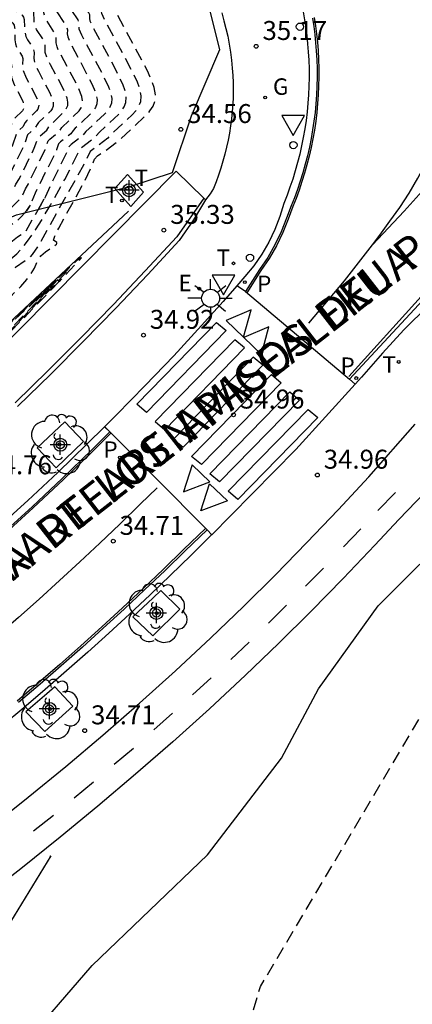
# Model space of a CAD drawing. Units: metres. Extents: x 580993 to 581345, y 4794789 to 4795041.
# Drawn here: x 581192 to 581207, y 4794862 to 4794901 of the extents above; entities that cross this region are included whole.
import ezdxf

# ---------------------------------------------------------------- set-up
doc = ezdxf.new("R2010")
doc.units = ezdxf.units.M
doc.header["$MEASUREMENT"] = 0
doc.linetypes.add('TRAZOS_NORMALES', pattern=[0.75, 0.5, -0.25])
for name, color, linetype in [('020101', 3, 'Continuous'), ('020194', 31, 'TRAZOS_NORMALES'), ('020195', 30, 'TRAZOS_NORMALES'), ('020204', 9, 'Continuous'), ('020308', 9, 'Continuous'), ('060108', 9, 'Continuous'), ('060112', 1, 'Continuous'), ('060113', 4, 'Continuous'), ('060133', 9, 'Continuous'), ('070105', 6, 'Continuous'), ('080306', 9, 'Continuous'), ('080312', 8, 'Continuous'), ('100101', 9, 'Continuous'), ('100105', 3, 'Continuous'), ('100106', 63, 'Continuous'), ('100112', 9, 'Continuous'), ('100116', 71, 'Continuous'), ('100121', 6, 'Continuous'), ('100202', 3, 'Continuous'), ('210203', 4, 'Continuous'), ('210205', 4, 'Continuous'), ('210303', 4, 'Continuous'), ('210305', 4, 'Continuous'), ('220207', 9, 'Continuous'), ('220307', 9, 'Continuous'), ('230204', 9, 'Continuous'), ('230304', 9, 'Continuous'), ('240205', 1, 'Continuous'), ('240305', 1, 'Continuous'), ('250206', 9, 'Continuous'), ('260101', 9, 'Continuous'), ('260202', 9, 'Continuous'), ('260205', 9, 'Continuous'), ('Centroides', 1, 'Continuous')]:
    doc.layers.add(name, color=color, linetype=linetype)
doc.styles.add('ARIAL', font='arial.ttf', dxfattribs={"height": 1})
doc.styles.add('ARIALI', font='ariali.ttf', dxfattribs={"height": 1})
doc.styles.add('ROMANS', font='romans__.ttf', dxfattribs={"height": 1})

# ---------------------------------------------------------------- blocks, each defined once
blk = doc.blocks.new('Centroide')
for points in [[(0, -0.402), (0, 0.402)], [(0.402, 0), (-0.402, 0)]]:
    blk.add_lwpolyline(points)
for radius in [0.256, 0.159]:
    blk.add_circle((0, 0), radius)
blk = doc.blocks.new('COTAPU')
blk.add_circle((0, 0), 0.075)
blk = doc.blocks.new('REGALU')
blk.add_circle((0, 0), 0.055)
blk = doc.blocks.new('FAROLA')
for p, q in [((-0.63, 0.51), (-0.255, 0.245)), ((0, 0.355), (0, 0.755)), ((0.605, 0.49), (0.276, 0.223)), ((-0.355, 0), (-0.895, 0)), ((0.355, 0), (0.855, 0)), ((-0.65, -0.52), (-0.255, -0.24)), ((0, -0.355), (0, -0.755)), ((0.585, -0.52), (0.256, -0.246))]:
    blk.add_line(p, q)
blk.add_circle((0, 0), 0.355)
blk = doc.blocks.new('PLUVI2')
blk.add_circle((0, 0), 0.055)
blk = doc.blocks.new('HUEPIV')
blk.add_circle((0, 0), 0.145)
blk = doc.blocks.new('RETEL')
blk.add_circle((0, 0), 0.055)
blk = doc.blocks.new('ARBOL')
blk.add_circle((0, 0), 0.0587)
for centre, radius, start, end in [((0.097, 0.97), 0.21, 23.1565, 160.4665), ((-0.564, 0.381), 0.532, 92.28, 254.58), ((-0.28, 0.855), 0.3, 359.2878, 173.6078), ((0.438, 0.881), 0.24, 301.578, 139.328), ((-0.091, 0.321), 0.12, 119.14, 310.56), ((0.656, 0.288), 0.443, 319.8556, 114.7656), ((0.819, -0.249), 0.383, 235.5275, 62.0275), ((-0.556, -0.339), 0.555, 142.64, 266.54), ((-0.039, -0.384), 0.21, 189.64, 323.88), ((0.299, -0.624), 0.532, 224.67, 0.24), ((-0.301, -0.676), 0.45, 213.78, 295.32)]:
    blk.add_arc(centre, radius, start, end)
blk = doc.blocks.new('PLUVI3')
blk.add_circle((0, 0), 0.055)
blk = doc.blocks.new('SETRA')
at = {"linetype": 'Continuous'}
blk.add_lwpolyline([(0.451, 0.26), (-0.45, 0.26), (-0.001, -0.52)], close=True, dxfattribs=at)
blk = doc.blocks.new('REGAS')
blk.add_circle((0, 0), 0.055)

msp = doc.modelspace()

# ---------------------------------------------------------------- linework, layer by layer
at = {"layer": '020101', "flags": 128}
for points in [[(581196.025, 4794892.983), (581183.871, 4794881.626), (581176.304, 4794875.694), (581169.144, 4794871.568), (581165.434, 4794869.186), (581160.659, 4794868.711), (581156.322, 4794869.029), (581150.487, 4794871.568), (581143.492, 4794872.091), (581136.845, 4794871.002), (581133.021, 4794869.487), (581129.148, 4794867.852), (581123.91, 4794866.548), (581114.8, 4794865.542), (581106.653, 4794864.442), (581094.873, 4794861.617), (581087.688, 4794860.275), (581080.539, 4794865.752)], [(581192.925, 4794867.426), (581192.95, 4794867.474), (581189.888, 4794862.49), (581189.693, 4794862.139), (581189.503, 4794861.784), (581189.318, 4794861.427)]]:
    msp.add_lwpolyline(points, dxfattribs=at)
at = {"layer": '020194', "flags": 128}
for points, elevation in [([(581189.526, 4794887.86), (581190.359, 4794888.627), (581191.206, 4794889.439), (581191.757, 4794890.004), (581191.997, 4794890.281), (581192.162, 4794890.502), (581192.297, 4794890.733), (581192.444, 4794891.064), (581192.554, 4794891.215), (581192.74, 4794891.373), (581193.176, 4794891.674), (581193.193, 4794891.704), (581193.184, 4794891.743), (581193.054, 4794891.841), (581193.106, 4794891.996), (581193.265, 4794892.316), (581194.233, 4794894.068), (581194.54, 4794894.696), (581194.675, 4794895.04), (581194.797, 4794895.176), (581195.089, 4794895.359), (581195.677, 4794895.808), (581196.719, 4794896.783), (581196.872, 4794896.95), (581196.995, 4794897.135), (581197.073, 4794897.345), (581197.091, 4794897.59), (581197.039, 4794897.875), (581196.927, 4794898.195), (581196.77, 4794898.54), (581195.531, 4794900.847), (581195.402, 4794901.123), (581195.378, 4794901.191), (581195.367, 4794901.345), (581195.317, 4794901.452), (581194.75, 4794902.281), (581194.641, 4794902.465), (581194.588, 4794902.602), (581194.574, 4794902.798), (581194.556, 4794902.846), (581194.507, 4794902.896), (581194.41, 4794902.951), (581194.017, 4794903.08), (581193.376, 4794903.233), (581191.495, 4794903.635), (581190.781, 4794903.811), (581190.604, 4794903.882), (581190.482, 4794903.993), (581190.242, 4794904.113), (581188.644, 4794904.749)], 31.64), ([(581188.693, 4794904.335), (581190.076, 4794903.78), (581190.334, 4794903.651), (581190.464, 4794903.532), (581190.634, 4794903.46), (581191.306, 4794903.29), (581193.393, 4794902.837), (581193.89, 4794902.698), (581194.039, 4794902.635), (581194.13, 4794902.576), (581194.176, 4794902.521), (581194.193, 4794902.467), (581194.206, 4794902.247), (581194.254, 4794902.107), (581194.356, 4794901.93), (581194.882, 4794901.154), (581194.927, 4794901.048), (581194.929, 4794900.923), (581194.956, 4794900.813), (581195.074, 4794900.552), (581196.217, 4794898.418), (581196.362, 4794898.099), (581196.465, 4794897.804), (581196.513, 4794897.541), (581196.497, 4794897.315), (581196.425, 4794897.121), (581196.311, 4794896.95), (581196.17, 4794896.796), (581195.357, 4794896.04), (581195.201, 4794895.877), (581194.511, 4794895.34), (581194.239, 4794894.797), (581192.521, 4794891.734), (581192.216, 4794891.267), (581192.059, 4794891.094), (581191.545, 4794890.754), (581191.384, 4794890.628), (581191.255, 4794890.503), (581191.121, 4794890.312), (581190.892, 4794889.787), (581190.77, 4794889.557), (581190.47, 4794889.123), (581190.218, 4794888.829), (581189.789, 4794888.384), (581188.708, 4794887.371)], 31.14), ([(581187.891, 4794886.881), (581188.617, 4794887.569), (581188.867, 4794887.844), (581189.115, 4794888.166), (581189.379, 4794888.612), (581189.794, 4794889.557), (581189.945, 4794889.805), (581190.157, 4794890.012), (581190.608, 4794890.32), (581190.609, 4794890.335), (581190.589, 4794890.332), (581190.397, 4794890.268), (581190.383, 4794890.273), (581190.42, 4794890.314), (581191.599, 4794891.293), (581191.775, 4794891.472), (581192.032, 4794891.795), (581192.337, 4794892.238), (581192.695, 4794892.809), (581192.935, 4794893.223), (581193.503, 4794894.238), (581194.037, 4794895.294), (581194.093, 4794895.442), (581194.708, 4794895.929), (581194.875, 4794896.114), (581195.621, 4794896.809), (581195.75, 4794896.951), (581195.855, 4794897.107), (581195.921, 4794897.285), (581195.936, 4794897.492), (581195.892, 4794897.734), (581195.797, 4794898.004), (581195.506, 4794898.603), (581194.617, 4794900.257), (581194.509, 4794900.504), (581194.486, 4794900.615), (581194.487, 4794900.751), (581194.446, 4794900.857), (581193.961, 4794901.579), (581193.868, 4794901.749), (581193.823, 4794901.893), (581193.812, 4794902.136), (581193.796, 4794902.196), (581193.753, 4794902.256), (581193.669, 4794902.319), (581193.529, 4794902.383), (581193.066, 4794902.52), (581191.118, 4794902.945), (581190.487, 4794903.108), (581190.323, 4794903.181), (581190.192, 4794903.307), (581189.944, 4794903.435), (581188.743, 4794903.921)], 30.64), ([(581188.793, 4794903.507), (581189.813, 4794903.089), (581190.049, 4794902.964), (581190.183, 4794902.831), (581190.34, 4794902.756), (581190.93, 4794902.6), (581192.739, 4794902.203), (581193.169, 4794902.069), (581193.299, 4794902.003), (581193.377, 4794901.937), (581193.417, 4794901.871), (581193.431, 4794901.805), (581193.44, 4794901.539), (581193.481, 4794901.392), (581193.567, 4794901.228), (581194.011, 4794900.559), (581194.047, 4794900.454), (581194.044, 4794900.306), (581194.063, 4794900.195), (581194.16, 4794899.962), (581194.968, 4794898.453), (581195.232, 4794897.909), (581195.318, 4794897.663), (581195.358, 4794897.444), (581195.344, 4794897.255), (581195.284, 4794897.093), (581195.19, 4794896.951), (581195.072, 4794896.823), (581194.338, 4794896.134), (581194.233, 4794895.998), (581193.76, 4794895.627), (581193.675, 4794895.545), (581193.606, 4794895.35), (581193.001, 4794894.143), (581192.739, 4794893.563), (581192.325, 4794892.826), (581192.735, 4794893.556)], 30.14), ([(581070.811, 4794837.732), (581070.957, 4794838.127), (581074.138, 4794841.805), (581075.927, 4794843.409), (581077.818, 4794845.297), (581078.629, 4794846.232), (581079.284, 4794846.824), (581081.062, 4794847.853), (581082.06, 4794848.476), (581083.494, 4794848.788), (581084.866, 4794849.225), (581085.989, 4794849.973), (581086.551, 4794850.409), (581086.738, 4794852.217), (581086.874, 4794854.224), (581086.864, 4794854.264), (581086.894, 4794854.884), (581087.094, 4794855.474), (581087.764, 4794856.234), (581088.364, 4794856.744), (581089.144, 4794857.184), (581090.264, 4794857.724), (581091.504, 4794858.213), (581092.964, 4794858.673), (581094.864, 4794859.133), (581097.344, 4794859.623), (581099.534, 4794860.083), (581100.344, 4794860.293), (581103.374, 4794860.963), (581105.434, 4794861.353), (581106.824, 4794861.653), (581108.134, 4794861.883), (581109.644, 4794862.213), (581110.684, 4794862.493), (581113.944, 4794863.073), (581114.754, 4794863.263), (581115.294, 4794863.353), (581116.424, 4794863.613), (581117.264, 4794863.773), (581120.604, 4794864.563), (581121.354, 4794864.703), (581122.104, 4794864.873), (581123.194, 4794865.153), (581124.023, 4794865.343), (581125.783, 4794865.853), (581126.673, 4794866.093), (581127.493, 4794866.342), (581129.333, 4794866.822), (581132.303, 4794867.682), (581134.063, 4794868.222), (581135.513, 4794868.692), (581136.793, 4794869.142), (581137.323, 4794869.352), (581138.943, 4794869.892), (581140.773, 4794870.442), (581141.493, 4794870.632), (581142.703, 4794870.872), (581144.083, 4794871.032), (581145.463, 4794871.082), (581147.573, 4794871.082), (581148.793, 4794870.932), (581150.643, 4794870.772), (581152.223, 4794870.562), (581153.153, 4794870.422), (581154.043, 4794870.262), (581154.873, 4794870.142), (581156.153, 4794870.012), (581158.183, 4794869.852), (581159.423, 4794869.822), (581162.582, 4794869.822), (581163.102, 4794869.852), (581164.162, 4794870.042), (581165.272, 4794870.392), (581167.132, 4794871.141), (581168.642, 4794871.961), (581170.112, 4794872.871), (581170.592, 4794873.211), (581172.792, 4794874.581), (581173.842, 4794875.321), (581174.312, 4794875.701), (581175.602, 4794876.661), (581176.132, 4794877.101), (581176.962, 4794877.561), (581181.172, 4794881.371), (581183.091, 4794883.971), (581183.139, 4794884.091), (581183.15, 4794884.241), (581183.279, 4794884.741), (581183.321, 4794884.852), (581183.457, 4794885.066), (581183.791, 4794885.468), (581183.894, 4794885.613), (581184.709, 4794886.996), (581184.736, 4794887.077), (581184.736, 4794887.133), (581184.709, 4794887.166), (581184.657, 4794887.178), (581184.444, 4794887.141), (581183.98, 4794886.989), (581183.997, 4794887.035), (581184.39, 4794887.402), (581189.471, 4794891.572), (581191.329, 4794893.057), (581191.797, 4794893.521), (581191.947, 4794893.871), (581192.063, 4794894.068), (581192.72, 4794895.409), (581192.849, 4794895.767), (581192.911, 4794895.833), (581193.283, 4794896.134), (581193.383, 4794896.289), (581194.068, 4794896.952), (581194.144, 4794897.066), (581194.192, 4794897.195), (581194.203, 4794897.346), (581194.171, 4794897.521), (581194.006, 4794897.931), (581193.247, 4794899.371), (581193.198, 4794899.489), (581193.159, 4794899.641), (581193.167, 4794899.86), (581193.14, 4794899.963), (581192.739, 4794900.601), (581192.675, 4794900.83), (581192.657, 4794901.221), (581192.624, 4794901.297), (581192.558, 4794901.37), (581192.448, 4794901.44), (581192.084, 4794901.568), (581190.553, 4794901.91), (581190.046, 4794902.053), (581189.902, 4794902.13), (581189.809, 4794902.235), (581189.683, 4794902.328), (581189.351, 4794902.488), (581188.892, 4794902.678)], 29.14), ([(581064.365, 4794833.131), (581065.252, 4794835.025), (581068.846, 4794839.365), (581076.399, 4794847.275), (581077.624, 4794848.306), (581078.944, 4794848.867), (581080.695, 4794848.983), (581082.475, 4794849.479), (581083.087, 4794849.625), (581083.729, 4794849.946), (581085.042, 4794850.966), (581085.305, 4794851.725), (581085.334, 4794852.775), (581085.904, 4794854.924), (581085.904, 4794855.174), (581086.094, 4794855.754), (581086.474, 4794856.314), (581087.034, 4794856.844), (581087.724, 4794857.334), (581088.724, 4794857.784), (581089.974, 4794858.314), (581091.214, 4794858.783), (581092.714, 4794859.243), (581094.614, 4794859.693), (581095.524, 4794859.883), (581097.144, 4794860.183), (581103.074, 4794861.413), (581104.754, 4794861.703), (581106.364, 4794862.033), (581107.344, 4794862.213), (581108.474, 4794862.453), (581109.254, 4794862.663), (581115.114, 4794863.693), (581115.724, 4794863.833), (581117.604, 4794864.213), (581118.514, 4794864.423), (581120.054, 4794864.813), (581121.964, 4794865.223), (581123.964, 4794865.703), (581127.323, 4794866.642), (581129.263, 4794867.112), (581130.453, 4794867.442), (581133.933, 4794868.492), (581136.753, 4794869.432), (581137.413, 4794869.682), (581139.653, 4794870.432), (581140.633, 4794870.732), (581141.453, 4794870.962), (581142.633, 4794871.202), (581143.223, 4794871.282), (581144.103, 4794871.352), (581147.253, 4794871.342), (581149.143, 4794871.032), (581150.533, 4794870.912), (581153.263, 4794870.512), (581153.923, 4794870.392), (581154.553, 4794870.302), (581156.553, 4794870.092), (581158.233, 4794869.942), (581159.463, 4794869.892), (581162.533, 4794869.892), (581163.062, 4794869.922), (581164.132, 4794870.092), (581165.362, 4794870.472), (581167.072, 4794871.151), (581168.952, 4794872.191), (581170.032, 4794872.861), (581171.462, 4794873.921), (581172.592, 4794874.791), (581173.202, 4794875.361), (581173.622, 4794875.711), (581174.082, 4794876.151), (581175.232, 4794877.111), (581175.792, 4794877.701), (581176.412, 4794878.041), (581180.109, 4794881.638), (581180.186, 4794881.847), (581180.244, 4794882.124), (581180.494, 4794883.027), (581180.582, 4794883.241), (581180.688, 4794883.423), (581180.826, 4794883.618), (581181.467, 4794884.387), (581181.643, 4794884.619), (581181.856, 4794884.946), (581182.395, 4794885.87), (581182.418, 4794885.99), (581182.394, 4794886.019), (581182.348, 4794886.03), (581182.161, 4794885.998), (581181.772, 4794885.868), (581181.755, 4794885.866), (581181.771, 4794885.898), (581181.917, 4794886.042), (581188.775, 4794891.677), (581190.943, 4794893.418), (581191.48, 4794893.872), (581191.567, 4794894.054), (581191.707, 4794894.28), (581192.293, 4794895.472), (581192.444, 4794895.891), (581192.789, 4794896.182), (581192.906, 4794896.367), (581193.425, 4794896.863), (581193.574, 4794897.052), (581193.616, 4794897.165), (581193.626, 4794897.297), (581193.598, 4794897.451), (581193.453, 4794897.809), (581192.934, 4794898.777), (581192.79, 4794899.076), (581192.725, 4794899.267), (581192.727, 4794899.563), (581192.704, 4794899.666), (581192.645, 4794899.782), (581192.383, 4794900.175), (581192.321, 4794900.318), (581192.293, 4794900.476), (581192.277, 4794900.896), (581192.247, 4794900.977), (581192.187, 4794901.054), (581192.088, 4794901.125), (581191.757, 4794901.251), (581190.364, 4794901.565), (581189.899, 4794901.701), (581189.762, 4794901.78), (581189.666, 4794901.891), (581189.543, 4794901.985), (581189.234, 4794902.138), (581188.942, 4794902.261)], 28.64), ([(581189.05, 4794901.816), (581189.404, 4794901.641), (581189.522, 4794901.546), (581189.622, 4794901.43), (581189.751, 4794901.35), (581190.176, 4794901.22), (581191.43, 4794900.933), (581191.597, 4794900.876), (581191.728, 4794900.811), (581191.817, 4794900.737), (581191.871, 4794900.657), (581191.897, 4794900.571), (581191.91, 4794900.122), (581191.958, 4794899.89), (581192.024, 4794899.762), (581192.217, 4794899.476), (581192.269, 4794899.368), (581192.287, 4794899.266), (581192.272, 4794899.02), (581192.333, 4794898.781), (581192.456, 4794898.518), (581192.9, 4794897.687), (581193.024, 4794897.38), (581193.048, 4794897.248), (581193.04, 4794897.135), (581193.004, 4794897.038), (581192.947, 4794896.953), (581192.465, 4794896.485), (581192.405, 4794896.413), (581192.317, 4794896.251), (581192.025, 4794895.997), (581191.866, 4794895.535), (581191.36, 4794894.508), (581191.168, 4794894.211), (581190.559, 4794893.777), (581188.079, 4794891.782), (581179.675, 4794884.891), (581179.564, 4794884.787), (581179.53, 4794884.742), (581179.542, 4794884.742), (581179.907, 4794884.862), (581180.055, 4794884.881), (581180.089, 4794884.866), (581180.103, 4794884.836), (581180.068, 4794884.719), (581179.684, 4794884.063), (581179.372, 4794883.595), (581178.344, 4794882.36), (581178.107, 4794882.051), (581177.891, 4794881.718), (581177.784, 4794881.506), (581177.704, 4794881.295), (581177.156, 4794880.093), (581175.452, 4794878.301), (581174.852, 4794877.561), (581173.842, 4794876.601), (581173.412, 4794876.101), (581173.032, 4794875.731), (581172.392, 4794874.991), (581170.912, 4794873.631), (581170.462, 4794873.281), (581169.952, 4794872.851), (581169.032, 4794872.291), (581167.012, 4794871.161), (581165.462, 4794870.552), (581164.102, 4794870.142), (581163.022, 4794869.992), (581162.483, 4794869.962), (581159.513, 4794869.952), (581158.283, 4794870.032), (581157.623, 4794870.122), (581156.953, 4794870.162), (581154.223, 4794870.462), (581152.903, 4794870.672), (581150.183, 4794871.072), (581149.493, 4794871.132), (581146.583, 4794871.602), (581145.883, 4794871.602), (581144.133, 4794871.672), (581143.123, 4794871.602), (581142.553, 4794871.532), (581141.413, 4794871.282), (581139.623, 4794870.742), (581138.693, 4794870.402), (581137.363, 4794869.962), (581136.713, 4794869.722), (581134.443, 4794868.992), (581133.813, 4794868.772), (581130.333, 4794867.712), (581129.193, 4794867.402), (581127.163, 4794866.942), (581125.393, 4794866.473), (581123.904, 4794866.053), (581122.904, 4794865.833), (581121.824, 4794865.573), (581120.104, 4794865.203), (581118.844, 4794864.873), (581118.234, 4794864.733), (581116.284, 4794864.313), (581107.564, 4794862.773), (581106.864, 4794862.603), (581104.824, 4794862.203), (581102.784, 4794861.873), (581101.914, 4794861.693), (581100.034, 4794861.363), (581098.254, 4794861.003), (581094.364, 4794860.263), (581092.454, 4794859.813), (581090.914, 4794859.353), (581090.264, 4794859.133), (581089.094, 4794858.664), (581088.294, 4794858.384), (581087.694, 4794858.104), (581087.084, 4794857.934), (581086.304, 4794857.444), (581085.904, 4794857.084), (581085.464, 4794856.644), (581085.094, 4794856.034), (581084.914, 4794855.464), (581084.914, 4794855.344), (581084.709, 4794854.303), (581083.761, 4794851.973), (581082.93, 4794851.293), (581082.25, 4794850.765), (581080.891, 4794850.388), (581079.683, 4794850.312), (581078.701, 4794850.312), (581077.493, 4794850.086), (581076.134, 4794849.557), (581071.376, 4794844.726), (581061.98, 4794835.699), (581058.108, 4794830.693), (581056.752, 4794827.382), (581056.57, 4794826.897)], 28.14), ([(581189.159, 4794901.36), (581189.334, 4794901.245), (581189.533, 4794901.039), (581189.702, 4794900.957), (581189.987, 4794900.875), (581191.103, 4794900.616), (581191.251, 4794900.561), (581191.367, 4794900.496), (581191.447, 4794900.421), (581191.494, 4794900.337), (581191.518, 4794900.246), (581191.527, 4794899.767), (581191.548, 4794899.603), (581191.594, 4794899.473), (581191.815, 4794899.12), (581191.844, 4794899.02), (581191.828, 4794898.71), (581191.847, 4794898.574), (581191.977, 4794898.26), (581192.408, 4794897.432), (581192.471, 4794897.2), (581192.464, 4794897.105), (581192.434, 4794897.025), (581192.386, 4794896.954), (581191.983, 4794896.559), (581191.93, 4794896.492), (581191.844, 4794896.32), (581191.606, 4794896.102), (581191.439, 4794895.597), (581191.007, 4794894.722), (581190.925, 4794894.681), (581190.177, 4794894.134), (581187.383, 4794891.886), (581177.32, 4794883.638), (581177.313, 4794883.616), (581177.595, 4794883.711), (581177.732, 4794883.735), (581177.765, 4794883.726), (581177.785, 4794883.695), (581177.756, 4794883.597), (581177.503, 4794883.163), (581177.198, 4794882.702), (581176.951, 4794882.381), (581175.761, 4794880.973), (581175.448, 4794880.564), (581175.161, 4794880.122), (581174.99, 4794879.773), (581174.892, 4794879.491), (581174.377, 4794878.231), (581173.942, 4794877.441), (581173.612, 4794877.051), (581173.192, 4794876.491), (581172.862, 4794876.091), (581172.492, 4794875.711), (581172.192, 4794875.201), (581171.272, 4794874.141), (581170.842, 4794873.701), (581169.872, 4794872.841), (581169.112, 4794872.391), (581166.952, 4794871.171), (581165.552, 4794870.632), (581164.072, 4794870.192), (581162.982, 4794870.062), (581162.433, 4794870.032), (581159.553, 4794870.022), (581158.833, 4794870.072), (581153.803, 4794870.632), (581150.413, 4794871.172), (581149.843, 4794871.232), (581146.613, 4794871.862), (581146.093, 4794871.862), (581144.153, 4794871.992), (581143.023, 4794871.932), (581142.483, 4794871.862), (581141.373, 4794871.612), (581140.853, 4794871.462), (581139.593, 4794871.052), (581138.563, 4794870.662), (581137.933, 4794870.462), (581136.673, 4794870.012), (581135.373, 4794869.622), (581134.293, 4794869.262), (581133.683, 4794869.042), (581132.953, 4794868.812), (581132.273, 4794868.632), (581131.423, 4794868.382), (581130.223, 4794867.982), (581129.123, 4794867.692), (581126.993, 4794867.242), (581126.333, 4794867.082), (581125.683, 4794866.893), (581125.193, 4794866.783), (581124.484, 4794866.573), (581123.844, 4794866.413), (581120.154, 4794865.593), (581118.584, 4794865.173), (581117.454, 4794864.933), (581106.144, 4794862.943), (581104.904, 4794862.693), (581102.484, 4794862.323), (581101.794, 4794862.193), (581099.884, 4794861.893), (581094.114, 4794860.823), (581093.444, 4794860.673), (581092.834, 4794860.513), (581092.204, 4794860.383), (581091.624, 4794860.223), (581089.974, 4794859.723), (581088.784, 4794859.274), (581087.874, 4794858.984), (581087.254, 4794858.754), (581086.444, 4794858.524), (581085.574, 4794858.054), (581085.174, 4794857.714), (581084.584, 4794857.124), (581084.094, 4794856.314), (581083.416, 4794853.937), (581082.448, 4794852.759), (581080.344, 4794852.591), (581078.072, 4794852.549), (581076.641, 4794852.128), (581069.731, 4794846.268), (581061.265, 4794837.928), (581057.141, 4794833.638), (581055.836, 4794832.039), (581054.868, 4794830.567), (581053.269, 4794827.16), (581052.343, 4794823.837), (581052.201, 4794823.358)], 27.64), ([(581187.073, 4794886.391), (581187.446, 4794886.754), (581187.693, 4794887.096), (581187.988, 4794887.667), (581188.57, 4794889.019), (581188.717, 4794889.232), (581188.921, 4794889.386), (581188.83, 4794889.372), (581188.304, 4794889.191), (581188.289, 4794889.196), (581188.302, 4794889.222), (581188.559, 4794889.468), (581190.863, 4794891.363), (581191.634, 4794891.968), (581191.82, 4794892.096), (581191.936, 4794892.152), (581192.325, 4794892.826)], 30.14), ([(581193.28, 4794890.203), (581188.668, 4794885.439), (581187.859, 4794884.659), (581187.485, 4794884.336), (581186.948, 4794883.922), (581185.329, 4794882.788), (581185.203, 4794882.705), (581185.092, 4794882.658), (581185.151, 4794882.752), (581185.355, 4794882.971), (581193.683, 4794890.759), (581194.09, 4794891.117), (581194.143, 4794891.153), (581194.147, 4794891.142), (581193.991, 4794890.956), (581193.28, 4794890.203)], 33.14), ([(581193.089, 4794890.059), (581189.898, 4794886.763), (581189.338, 4794886.223), (581189.079, 4794885.999), (581188.707, 4794885.713), (581187.587, 4794884.929), (581187.424, 4794884.838), (581187.464, 4794884.904), (581187.605, 4794885.055), (581193.367, 4794890.444), (581193.649, 4794890.691), (581193.689, 4794890.709), (581193.089, 4794890.059)], 32.64), ([(581192.706, 4794889.772), (581192.296, 4794889.352), (581192.089, 4794889.201), (581192.737, 4794889.814), (581192.772, 4794889.843), (581192.706, 4794889.772)], 31.64), ([(581212.94, 4794855.579), (581212.359, 4794855.253), (581203.959, 4794849.084), (581201.599, 4794851.894), (581199.715, 4794857.275), (581201.241, 4794862.297), (581209.224, 4794875.749), (581222.623, 4794881.282)], 34.14)]:
    msp.add_lwpolyline(points, dxfattribs=dict(at, elevation=elevation))
at = {"layer": '020195', "flags": 128}
for points, elevation in [([(581188.842, 4794903.092), (581189.467, 4794902.839), (581189.822, 4794902.672), (581189.906, 4794902.62), (581190.043, 4794902.481), (581190.193, 4794902.405), (581190.741, 4794902.255), (581192.412, 4794901.885), (581192.809, 4794901.754), (581192.928, 4794901.686), (581193, 4794901.617), (581193.037, 4794901.546), (581193.058, 4794901.184), (581193.094, 4794901.034), (581193.172, 4794900.877), (581193.5, 4794900.396), (581193.575, 4794900.261), (581193.607, 4794900.157), (581193.601, 4794899.998), (581193.617, 4794899.885), (581193.703, 4794899.666), (581194.559, 4794898.052), (581194.667, 4794897.813), (581194.745, 4794897.592), (581194.781, 4794897.395), (581194.768, 4794897.225), (581194.714, 4794897.08), (581194.629, 4794896.952), (581194.523, 4794896.836), (581193.911, 4794896.263), (581193.828, 4794896.176), (581193.735, 4794896.043), (581193.336, 4794895.73), (581193.257, 4794895.648), (581193.176, 4794895.407), (581192.332, 4794893.696), (581192.143, 4794893.223), (581191.983, 4794892.998), (581192.142, 4794893.222)], 29.64), ([(581189.267, 4794900.817), (581189.391, 4794900.687), (581189.546, 4794900.607), (581189.799, 4794900.53), (581190.776, 4794900.299), (581190.905, 4794900.246), (581191.007, 4794900.182), (581191.076, 4794900.105), (581191.117, 4794900.017), (581191.138, 4794899.921), (581191.145, 4794899.413), (581191.178, 4794899.178), (581191.225, 4794899.073), (581191.363, 4794898.863), (581191.397, 4794898.772), (581191.408, 4794898.672), (581191.384, 4794898.4), (581191.397, 4794898.269), (581191.499, 4794898.001), (581191.843, 4794897.337), (581191.893, 4794897.151), (581191.887, 4794897.076), (581191.826, 4794896.954), (581191.501, 4794896.633), (581191.456, 4794896.571), (581191.371, 4794896.389), (581191.199, 4794896.228), (581191.008, 4794895.65), (581190.791, 4794895.231), (581189.795, 4794894.491), (581186.687, 4794891.991), (581178.657, 4794885.425), (581178.122, 4794884.94), (581177.177, 4794883.847), (581176.525, 4794882.629), (581175.387, 4794880.902), (581174.901, 4794879.97), (581174.772, 4794879.501), (581174.512, 4794878.981), (581173.672, 4794877.911), (581173.382, 4794877.501), (581172.692, 4794876.461), (581172.372, 4794876.051), (581171.732, 4794874.971), (581171.182, 4794874.251), (581170.772, 4794873.781), (581170.342, 4794873.351), (581169.902, 4794872.971), (581169.792, 4794872.831), (581166.892, 4794871.181), (581165.652, 4794870.712), (581164.422, 4794870.342), (581164.042, 4794870.242), (581162.942, 4794870.132), (581162.393, 4794870.102), (581159.603, 4794870.092), (581158.883, 4794870.152), (581158.383, 4794870.212), (581157.763, 4794870.322), (581153.583, 4794870.782), (581150.193, 4794871.332), (581146.303, 4794872.122), (581144.183, 4794872.322), (581143.433, 4794872.322), (581142.413, 4794872.202), (581141.343, 4794871.942), (581140.213, 4794871.592), (581138.963, 4794871.132), (581138.443, 4794870.922), (581137.883, 4794870.752), (581137.283, 4794870.522), (581136.643, 4794870.312), (581135.333, 4794869.932), (581133.563, 4794869.322), (581132.923, 4794869.122), (581132.263, 4794868.952), (581131.413, 4794868.692), (581130.113, 4794868.252), (581129.063, 4794867.992), (581126.833, 4794867.552), (581126.223, 4794867.412), (581125.613, 4794867.232), (581125.004, 4794867.093), (581124.394, 4794866.913), (581123.204, 4794866.623), (581122.624, 4794866.513), (581120.214, 4794865.983), (581118.624, 4794865.553), (581104.984, 4794863.193), (581101.674, 4794862.703), (581101.154, 4794862.643), (581100.424, 4794862.523), (581098.424, 4794862.233), (581097.874, 4794862.113), (581097.354, 4794862.033), (581095.494, 4794861.683), (581094.944, 4794861.593), (581094.394, 4794861.473), (581093.874, 4794861.393), (581093.324, 4794861.273), (581092.744, 4794861.123), (581091.954, 4794860.953), (581090.914, 4794860.693), (581090.334, 4794860.493), (581089.694, 4794860.313), (581089.114, 4794860.083), (581088.474, 4794859.883), (581087.984, 4794859.734), (581085.804, 4794859.124), (581085.314, 4794858.924), (581084.844, 4794858.664), (581084.444, 4794858.344), (581084.064, 4794857.994), (581083.714, 4794857.614), (581083.364, 4794857.094), (581083.104, 4794856.594), (581082.784, 4794855.544), (581082.554, 4794855.004), (581082.384, 4794854.534), (581082.064, 4794854.134), (581081.654, 4794853.784), (581080.414, 4794853.584), (581079.864, 4794853.584), (581079.285, 4794853.614), (581078.645, 4794853.674), (581076.935, 4794853.674), (581076.295, 4794853.524), (581075.545, 4794852.974), (581074.355, 4794851.954), (581072.755, 4794850.824), (581071.275, 4794849.544), (581070.725, 4794849.024), (581070.355, 4794848.614), (581068.645, 4794846.904), (581059.675, 4794838.255), (581058.285, 4794837.005), (581057.705, 4794836.575), (581056.545, 4794835.755), (581055.205, 4794834.625), (581052.805, 4794832.975), (581052.255, 4794832.565), (581051.295, 4794831.695), (581050.885, 4794831.285), (581050.535, 4794830.905), (581050.015, 4794830.195), (581048.008, 4794827.01), (581047.126, 4794824.457), (581045.965, 4794820.652), (581045.64, 4794817.078), (581045.583, 4794816.358)], 27.14), ([(581191.983, 4794892.998), (581191.791, 4794892.765), (581191.684, 4794892.661), (581191.385, 4794892.448), (581190.167, 4794891.468), (581186.609, 4794888.542), (581186.233, 4794888.192), (581186.185, 4794888.121), (581186.206, 4794888.113), (581186.726, 4794888.285), (581186.965, 4794888.326), (581187.023, 4794888.312), (581187.046, 4794888.29), (581187.057, 4794888.236), (581187.047, 4794888.186), (581186.961, 4794888.002), (581186.094, 4794886.513), (581186.083, 4794886.448), (581186.144, 4794886.137), (581186.126, 4794885.914), (581185.902, 4794885.501), (581185.612, 4794885.071), (581185.142, 4794884.491), (581184.682, 4794883.961), (581184.212, 4794883.471), (581183.752, 4794882.951), (581182.532, 4794881.501), (581181.202, 4794880.101), (581177.552, 4794877.111), (581175.982, 4794876.211), (581175.052, 4794875.571), (581174.062, 4794874.931), (581173.542, 4794874.641), (581172.992, 4794874.381), (581172.202, 4794873.951), (581171.652, 4794873.711), (581171.132, 4794873.421), (581170.662, 4794873.181), (581168.802, 4794871.991), (581167.192, 4794871.141), (581165.512, 4794870.432), (581164.692, 4794870.142), (581164.202, 4794870.002), (581163.672, 4794869.882), (581163.152, 4794869.792), (581162.632, 4794869.762), (581158.133, 4794869.762), (581157.413, 4794869.822), (581156.303, 4794869.882), (581154.683, 4794870.052), (581153.613, 4794870.232), (581153.053, 4794870.342), (581151.893, 4794870.512), (581149.603, 4794870.752), (581148.443, 4794870.832), (581145.253, 4794870.832), (581144.063, 4794870.712), (581142.783, 4794870.542), (581141.533, 4794870.312), (581140.923, 4794870.162), (581139.073, 4794869.642), (581138.143, 4794869.322), (581137.503, 4794869.122), (581136.833, 4794868.852), (581135.563, 4794868.392), (581132.313, 4794867.372), (581130.683, 4794866.912), (581129.403, 4794866.532), (581128.533, 4794866.302), (581126.793, 4794865.773), (581124.853, 4794865.223), (581124.093, 4794864.993), (581123.344, 4794864.823), (581122.244, 4794864.533), (581121.484, 4794864.353), (581120.704, 4794864.213), (581118.444, 4794863.683), (581117.654, 4794863.513), (581116.934, 4794863.333), (581115.884, 4794863.133), (581115.164, 4794862.963), (581114.464, 4794862.813), (581113.794, 4794862.693), (581112.114, 4794862.323), (581110.814, 4794861.973), (581108.924, 4794861.563), (581107.294, 4794861.273), (581105.554, 4794860.893), (581104.604, 4794860.723), (581102.274, 4794860.193), (581101.374, 4794859.963), (581100.504, 4794859.763), (581099.664, 4794859.523), (581098.824, 4794859.353), (581096.734, 4794858.893), (581095.114, 4794858.573), (581093.954, 4794858.273), (581093.224, 4794858.103), (581091.804, 4794857.643), (581090.554, 4794857.144), (581089.574, 4794856.594), (581089.014, 4794856.154), (581088.494, 4794855.634), (581088.094, 4794855.204), (581087.884, 4794854.594), (581087.884, 4794853.954), (581088.004, 4794853.314), (581088.234, 4794852.824), (581088.704, 4794852.214), (581089.104, 4794851.774), (581089.283, 4794851.517)], 29.64), ([(581192.898, 4794889.916), (581191.127, 4794888.087), (581190.817, 4794887.788), (581190.467, 4794887.505), (581189.755, 4794887.019), (581189.856, 4794887.14), (581193.052, 4794890.129), (581193.23, 4794890.276), (581192.898, 4794889.916)], 32.14)]:
    msp.add_lwpolyline(points, dxfattribs=dict(at, elevation=elevation))
at = {"layer": '060108', "flags": 128}
for points in [[(581202.932, 4794900.873), (581202.988, 4794900.559), (581203.036, 4794900.244), (581203.076, 4794899.928), (581203.109, 4794899.611), (581203.135, 4794899.293), (581203.154, 4794898.953), (581203.164, 4794898.612), (581203.166, 4794898.272), (581203.159, 4794897.931), (581203.143, 4794897.591), (581203.119, 4794897.251), (581203.086, 4794896.912), (581203.045, 4794896.574), (581202.995, 4794896.237), (581202.937, 4794895.902), (581202.87, 4794895.568), (581202.794, 4794895.235), (581202.711, 4794894.905), (581202.619, 4794894.577), (581202.518, 4794894.252), (581202.41, 4794893.929), (581202.293, 4794893.609), (581202.168, 4794893.292), (581202.008, 4794892.767), (581201.809, 4794892.256), (581201.572, 4794891.761), (581201.296, 4794891.281), (581200.983, 4794890.824), (581200.626, 4794890.399), (581200.302, 4794890.024)], [(581200.302, 4794890.024), (581199.765, 4794889.402), (581198.916, 4794888.454), (581197.811, 4794887.259), (581196.688, 4794886.079), (581195.549, 4794884.916), (581195.079, 4794884.45)], [(581207.888, 4794889.247), (581206.914, 4794888.286), (581206.072, 4794887.358), (581205.243, 4794886.41), (581204.988, 4794886.13)], [(581204.988, 4794886.13), (581202.64, 4794883.548), (581200.068, 4794880.941), (581199.317, 4794880.18)], [(581195.079, 4794884.45), (581194.393, 4794883.77), (581193.222, 4794882.64), (581192.034, 4794881.526), (581190.463, 4794880.101)], [(581199.317, 4794880.18), (581199.282, 4794880.145), (581198.489, 4794879.357), (581197.688, 4794878.577), (581196.879, 4794877.804), (581196.064, 4794877.039), (581195.241, 4794876.281), (581194.41, 4794875.532), (581193.573, 4794874.79), (581192.729, 4794874.057), (581191.878, 4794873.331), (581191.02, 4794872.614)]]:
    msp.add_lwpolyline(points, dxfattribs=at)
at = {"layer": '060112', "flags": 128}
for points in [[(581179.826, 4794861.029), (581181.248, 4794861.941), (581182.659, 4794862.873), (581184.057, 4794863.822), (581185.693, 4794864.966), (581187.311, 4794866.135), (581188.911, 4794867.328), (581190.493, 4794868.546), (581192.056, 4794869.787), (581193.541, 4794871.003), (581195.006, 4794872.243), (581196.451, 4794873.506), (581197.875, 4794874.792), (581199.279, 4794876.1), (581200.566, 4794877.337), (581201.834, 4794878.593), (581203.084, 4794879.867), (581204.314, 4794881.161), (581205.525, 4794882.472), (581207.359, 4794884.559)], [(581207.745, 4794881.852), (581206.72, 4794880.775), (581205.767, 4794879.764), (581204.516, 4794878.45), (581203.247, 4794877.154), (581201.957, 4794875.877), (581200.649, 4794874.619), (581199.222, 4794873.289), (581197.774, 4794871.982), (581196.304, 4794870.698), (581194.815, 4794869.438), (581193.318, 4794868.211), (581191.762, 4794866.955), (581190.157, 4794865.719), (581188.532, 4794864.507), (581186.889, 4794863.321), (581185.23, 4794862.16), (581183.809, 4794861.195)]]:
    msp.add_lwpolyline(points, dxfattribs=at)
at = {"layer": '060113', "flags": 128}
for points in [[(581203.3, 4794900.618), (581203.349, 4794900.296), (581203.391, 4794899.973), (581203.424, 4794899.648), (581203.451, 4794899.323), (581203.47, 4794898.976), (581203.48, 4794898.628), (581203.482, 4794898.279), (581203.475, 4794897.931), (581203.459, 4794897.583), (581203.434, 4794897.236), (581203.401, 4794896.89), (581203.359, 4794896.544), (581203.308, 4794896.199), (581203.248, 4794895.856), (581203.179, 4794895.515), (581203.102, 4794895.175), (581203.017, 4794894.838), (581202.923, 4794894.503), (581202.82, 4794894.17), (581202.709, 4794893.84), (581202.59, 4794893.513), (581202.463, 4794893.192), (581202.27, 4794892.702), (581202.063, 4794892.169), (581201.816, 4794891.654), (581201.528, 4794891.154), (581201.203, 4794890.678), (581200.653, 4794889.801), (581200.302, 4794890.024)], [(581204.988, 4794886.13), (581204.768, 4794886.334), (581207.661, 4794889.463)], [(581195.287, 4794884.244), (581195.079, 4794884.45)], [(581190.63, 4794879.854), (581192.205, 4794881.283), (581193.396, 4794882.4), (581194.571, 4794883.533), (581195.287, 4794884.244)], [(581199.317, 4794880.18), (581199.133, 4794880.373), (581198.266, 4794879.546), (581197.467, 4794878.768), (581196.66, 4794877.997), (581195.847, 4794877.234), (581195.026, 4794876.478), (581194.198, 4794875.731), (581193.363, 4794874.991), (581192.521, 4794874.26), (581191.672, 4794873.536)]]:
    msp.add_lwpolyline(points, dxfattribs=at)
at = {"layer": '060133', "flags": 128}
for points in [[(581200.654, 4794889.802), (581204.768, 4794886.334)], [(581195.08, 4794884.452), (581199.133, 4794880.373)]]:
    msp.add_lwpolyline(points, dxfattribs=at)
at = {"layer": '070105', "flags": 128}
msp.add_lwpolyline([(581199.072, 4794893.429), (581198.595, 4794892.633), (581198.031, 4794891.825), (581196.785, 4794890.477), (581195.522, 4794889.146), (581194.241, 4794887.832), (581192.944, 4794886.534), (581191.629, 4794885.254)], dxfattribs=at)
at = {"layer": '100101', "flags": 128}
for points in [[(581193.503, 4794884.641), (581194.24, 4794883.865), (581193.162, 4794882.825), (581192.41, 4794883.617), (581193.503, 4794884.641)], [(581197.303, 4794877.966), (581197, 4794877.677), (581196.196, 4794876.922), (581196.984, 4794876.183), (581198.048, 4794877.235), (581197.303, 4794877.966)], [(581193.111, 4794874.163), (581192.795, 4794873.887), (581191.956, 4794873.172), (581192.709, 4794872.396), (581193.821, 4794873.397), (581193.111, 4794874.163)]]:
    msp.add_lwpolyline(points, dxfattribs=at)
at = {"layer": '100105', "flags": 128}
msp.add_lwpolyline([(581198.996, 4794893.503), (581197.933, 4794891.969), (581196.687, 4794890.622), (581195.425, 4794889.292), (581194.145, 4794887.978), (581192.849, 4794886.681), (581191.535, 4794885.402)], dxfattribs=at)
at = {"layer": '100106', "flags": 128}
for points in [[(581159.606, 4794879.369), (581163.16, 4794878.808), (581165.592, 4794879.369), (581168.959, 4794880.865), (581173.448, 4794883.67), (581176.628, 4794885.914), (581180.369, 4794888.345), (581185.045, 4794890.028), (581191.592, 4794892.833), (581196.081, 4794893.955), (581197.765, 4794894.516), (581198.513, 4794896.76), (581199.635, 4794899.378), (581198.887, 4794902.37), (581198.139, 4794904.427), (581195.894, 4794906.297), (581193.837, 4794909.102), (581187.664, 4794910.225), (581182.427, 4794910.412), (581173.636, 4794911.721), (581168.211, 4794911.721), (581163.722, 4794912.282), (581157.924, 4794912.282)], [(581207.366, 4794847.794), (581205.541, 4794845.604), (581205.723, 4794843.596), (581202.255, 4794841.041), (581197.509, 4794839.946), (581194.041, 4794838.669), (581191.302, 4794839.582), (581190.025, 4794842.319), (581190.39, 4794845.239), (581189.66, 4794849.619), (581188.2, 4794852.357), (581188.747, 4794856.372), (581194.589, 4794863.124), (581199.152, 4794867.504), (581202.073, 4794871.336), (581203.533, 4794874.074), (581205.906, 4794877.359), (581209.192, 4794880.644)]]:
    msp.add_lwpolyline(points, dxfattribs=at)
at = {"layer": '100112', "flags": 128}
msp.add_lwpolyline([(581195.977, 4794894.437), (581196.613, 4794893.732), (581196.115, 4794893.172), (581195.479, 4794893.877), (581195.977, 4794894.437)], dxfattribs=at)
at = {"layer": '100116', "flags": 128}
msp.add_lwpolyline([(581199.71, 4794900.827), (581199.799, 4794900.521), (581199.878, 4794900.212), (581199.948, 4794899.902), (581200.008, 4794899.589), (581200.058, 4794899.275), (581200.098, 4794898.959), (581200.129, 4794898.642), (581200.148, 4794898.356), (581200.159, 4794898.07), (581200.163, 4794897.784), (581200.158, 4794897.498), (581200.145, 4794897.211), (581200.124, 4794896.926), (581200.096, 4794896.641), (581200.059, 4794896.357), (581200.015, 4794896.074), (581199.962, 4794895.793), (581199.902, 4794895.513), (581199.834, 4794895.234), (581199.759, 4794894.958), (581199.675, 4794894.684), (581199.584, 4794894.413), (581199.486, 4794894.144), (581199.38, 4794893.878), (581199.256, 4794893.673), (581199.072, 4794893.429)], dxfattribs=at)
at = {"layer": '100121', "flags": 128}
for points in [[(581162.105, 4794867.505), (581162.556, 4794867.577), (581163.006, 4794867.665), (581163.452, 4794867.768), (581163.895, 4794867.886), (581164.334, 4794868.018), (581164.768, 4794868.166), (581165.196, 4794868.328), (581165.619, 4794868.504), (581166.609, 4794868.995), (581170.261, 4794871.096), (581173.762, 4794873.261), (581177.287, 4794875.628), (581179.079, 4794876.895), (581180.84, 4794878.201), (581182.67, 4794879.637), (581184.474, 4794881.114), (581185.494, 4794882.035), (581197.904, 4794894.571), (581198.996, 4794893.503)], [(581198.996, 4794893.503), (581199.072, 4794893.429)]]:
    msp.add_lwpolyline(points, dxfattribs=at)
at = {"layer": '260101', "flags": 128}
for points in [[(581203.369, 4794900.645), (581203.418, 4794900.32), (581203.46, 4794899.995), (581203.494, 4794899.668), (581203.521, 4794899.341), (581203.54, 4794898.991), (581203.551, 4794898.64), (581203.552, 4794898.289), (581203.545, 4794897.939), (581203.529, 4794897.588), (581203.504, 4794897.238), (581203.471, 4794896.889), (581203.428, 4794896.541), (581203.377, 4794896.194), (581203.316, 4794895.848), (581203.247, 4794895.504), (581203.17, 4794895.162), (581203.084, 4794894.822), (581202.989, 4794894.485), (581202.885, 4794894.15), (581202.774, 4794893.817), (581202.653, 4794893.488), (581202.526, 4794893.161), (581202.333, 4794892.671), (581202.124, 4794892.135), (581201.874, 4794891.613), (581201.582, 4794891.107), (581201.256, 4794890.629), (581200.709, 4794889.756)], [(581205.678, 4794891.653), (581205.97, 4794892.031), (581206.365, 4794892.581), (581206.755, 4794893.133), (581207.122, 4794893.7), (581207.463, 4794894.283), (581207.741, 4794894.806), (581207.999, 4794895.34), (581208.237, 4794895.883), (581208.454, 4794896.434), (581208.649, 4794896.994), (581208.823, 4794897.56), (581209.663, 4794897.086), (581210.509, 4794896.713), (581209.505, 4794895.737), (581208.192, 4794894.374), (581207.646, 4794893.774)], [(581205.678, 4794891.653), (581206.926, 4794892.981), (581207.646, 4794893.774)], [(581203.154, 4794888.556), (581204.562, 4794890.222), (581205.678, 4794891.653)], [(581204.739, 4794886.433), (581207.607, 4794889.6)], [(581200.575, 4794887.991), (581200.873, 4794889.078), (581199.88, 4794888.658), (581200.575, 4794887.991)], [(581199.507, 4794888.58), (581199.89, 4794888.259), (581196.733, 4794885.019), (581196.35, 4794885.34), (581199.507, 4794888.58)], [(581200.584, 4794887.982), (581201.278, 4794887.311), (581201.577, 4794888.402), (581200.584, 4794887.982)], [(581200.231, 4794887.892), (581197.074, 4794884.652), (581197.457, 4794884.331), (581200.614, 4794887.571), (581200.231, 4794887.892)], [(581200.575, 4794887.991), (581200.584, 4794887.982)], [(581200.955, 4794887.203), (581197.798, 4794883.963), (581198.181, 4794883.642), (581201.338, 4794886.882), (581200.955, 4794887.203)], [(581201.678, 4794886.515), (581202.061, 4794886.194), (581198.904, 4794882.954), (581198.521, 4794883.275), (581201.678, 4794886.515)], [(581202.402, 4794885.826), (581202.785, 4794885.505), (581199.628, 4794882.265), (581199.245, 4794882.586), (581202.402, 4794885.826)], [(581203.126, 4794885.138), (581203.509, 4794884.817), (581200.352, 4794881.577), (581199.969, 4794881.898), (581203.126, 4794885.138)], [(581195.328, 4794884.202), (581194.619, 4794883.499), (581193.444, 4794882.365), (581192.251, 4794881.247), (581190.675, 4794879.817)], [(581198.538, 4794882.941), (581198.195, 4794881.878), (581199.246, 4794882.275), (581198.538, 4794882.941)], [(581197.16, 4794882.031), (581196.478, 4794881.381), (581195.678, 4794880.601), (581194.889, 4794879.847), (581194.094, 4794879.101), (581193.291, 4794878.362), (581192.482, 4794877.631), (581191.665, 4794876.908), (581190.842, 4794876.193), (581190.011, 4794875.485), (581189.174, 4794874.786), (581188.331, 4794874.094), (581187.481, 4794873.411), (581186.624, 4794872.736), (581185.762, 4794872.069), (581184.832, 4794871.364), (581183.895, 4794870.67), (581182.951, 4794869.985), (581182, 4794869.309), (581181.042, 4794868.643), (581180.078, 4794867.988), (581179.276, 4794867.454), (581170.325, 4794862.182)], [(581199.229, 4794882.188), (581199.937, 4794881.522), (581198.886, 4794881.125), (581199.229, 4794882.188)], [(581205.892, 4794881.135), (581206.589, 4794881.85)], [(581199.072, 4794880.424), (581198.204, 4794879.597), (581197.405, 4794878.818), (581196.599, 4794878.048), (581195.786, 4794877.285), (581194.966, 4794876.53), (581194.139, 4794875.784), (581193.304, 4794875.045), (581192.463, 4794874.314), (581191.615, 4794873.591)], [(581204.522, 4794879.7), (581205.218, 4794880.416)], [(581203.029, 4794878.146), (581203.736, 4794878.85)], [(581201.564, 4794876.684), (581202.267, 4794877.392)], [(581200.065, 4794875.235), (581200.79, 4794875.923)], [(581198.559, 4794873.836), (581199.287, 4794874.52)], [(581197.02, 4794872.452), (581197.766, 4794873.116)], [(581195.458, 4794871.095), (581196.223, 4794871.736)], [(581193.872, 4794869.764), (581194.638, 4794870.405)], [(581192.268, 4794868.456), (581193.053, 4794869.073)]]:
    msp.add_lwpolyline(points, dxfattribs=at)

# ---------------------------------------------------------------- block references
at = {"layer": '020204', "rotation": 359.9987685839998}
for p in [(581201.074, 4794899.508, 35.17), (581198.092, 4794896.22, 34.563), (581197.422, 4794892.23, 35.327), (581196.614, 4794888.077, 34.924), (581200.178, 4794884.921, 34.96), (581203.495, 4794882.541, 34.956), (581195.419, 4794879.923, 34.714), (581194.289, 4794872.424, 34.707)]:
    msp.add_blockref('COTAPU', p, dxfattribs=at)
at = {"layer": '100202'}
for p, rotation in [((581193.283, 4794883.752), 359.9987685839998), ((581197.143, 4794877.074), 359.9987685839998), ((581192.91, 4794873.279), 357.3148026403529)]:
    msp.add_blockref('ARBOL', p, dxfattribs=dict(at, rotation=rotation))
at = {"layer": '210203', "rotation": 359.9987685839998}
msp.add_blockref('PLUVI2', (581195.685, 4794883.232, 34.739), dxfattribs=at)
at = {"layer": '210205', "rotation": 359.9987685839998}
for p in [(581200.621, 4794890.17, 34.862), (581205.035, 4794886.378, 34.886)]:
    msp.add_blockref('PLUVI3', p, dxfattribs=at)
at = {"layer": '220207', "rotation": 359.9987685839998}
msp.add_blockref('REGALU', (581198.823, 4794889.915, 34.984), dxfattribs=at)
at = {"layer": '230204', "rotation": 359.9987685839998}
msp.add_blockref('REGAS', (581201.433, 4794897.482, 35.134), dxfattribs=at)
at = {"layer": '240205', "rotation": 359.9987685839998}
for p in [(581195.964, 4794893.874, 33.929), (581195.764, 4794893.408, 34.013), (581200.18, 4794890.918, 35.003), (581206.711, 4794887.015, 35.051)]:
    msp.add_blockref('RETEL', p, dxfattribs=at)
at = {"layer": '250206', "rotation": 359.9987685839998}
msp.add_blockref('FAROLA', (581199.271, 4794889.537), dxfattribs=at)
at = {"layer": '260202', "rotation": 359.9987685839998}
for p in [(581202.805, 4794900.283), (581202.546, 4794895.598), (581200.829, 4794891.14)]:
    msp.add_blockref('HUEPIV', p, dxfattribs=at)
at = {"layer": '260205', "rotation": 359.9987685839998}
for p in [(581202.54, 4794896.502), (581199.781, 4794890.194)]:
    msp.add_blockref('SETRA', p, dxfattribs=at)
at = {"layer": 'Centroides', "rotation": 359.9987685839998}
for p in [(581196.042, 4794893.809), (581193.324, 4794883.738), (581197.128, 4794877.08), (581192.892, 4794873.285)]:
    msp.add_blockref('Centroide', p, dxfattribs=at)

# ---------------------------------------------------------------- texts
at = {"layer": '020308', "style": 'ARIAL'}
for s, p in [('35.17', (581201.324, 4794899.758)), ('34.56', (581198.342, 4794896.47)), ('35.33', (581197.672, 4794892.48)), ('34.92', (581196.864, 4794888.327)), ('34.96', (581200.428, 4794885.171)), ('34.76', (581190.436, 4794882.569)), ('34.96', (581203.745, 4794882.791)), ('34.71', (581195.669, 4794880.173)), ('34.71', (581194.539, 4794872.674))]:
    msp.add_text(s, height=0.75, rotation=359.9988, dxfattribs=at).set_placement(p)
at = {"layer": '080306', "style": 'ARIALI'}
msp.add_text('EUSKAL  HERRIAREN  ADISKIDEEN  ELKARTEAREN PASEALEKUA', height=1.25, rotation=37.9023, dxfattribs=at).set_placement((581168.017, 4794860.079))
at = {"layer": '080312', "style": 'ARIALI'}
msp.add_text('PASEO DE  LA SOCIEDAD BASCONGADA  DE  LOS  AMIGOS  DEL  PAÍS', height=1.25, rotation=37.9234, dxfattribs=at).set_placement((581168.017, 4794860.079))
at = {"layer": '210303', "style": 'ROMANS'}
msp.add_text('P', height=0.65, rotation=359.9988, dxfattribs=at).set_placement((581195.032, 4794883.221))
at = {"layer": '210305', "style": 'ROMANS'}
for p in [(581201.111, 4794889.782), (581204.411, 4794886.543)]:
    msp.add_text('P', height=0.65, rotation=359.9988, dxfattribs=at).set_placement(p)
at = {"layer": '220307', "style": 'ROMANS'}
msp.add_text('E', height=0.65, rotation=359.9988, dxfattribs=at).set_placement((581198.001, 4794889.816))
at = {"layer": '230304', "style": 'ROMANS'}
msp.add_text('G', height=0.65, rotation=359.9988, dxfattribs=at).set_placement((581201.739, 4794897.588))
at = {"layer": '240305', "style": 'ROMANS'}
for p in [(581196.27, 4794893.98), (581195.095, 4794893.307), (581199.511, 4794890.817), (581206.069, 4794886.59)]:
    msp.add_text('T', height=0.65, rotation=359.9988, dxfattribs=at).set_placement(p)

doc.saveas('drawing.dxf')
